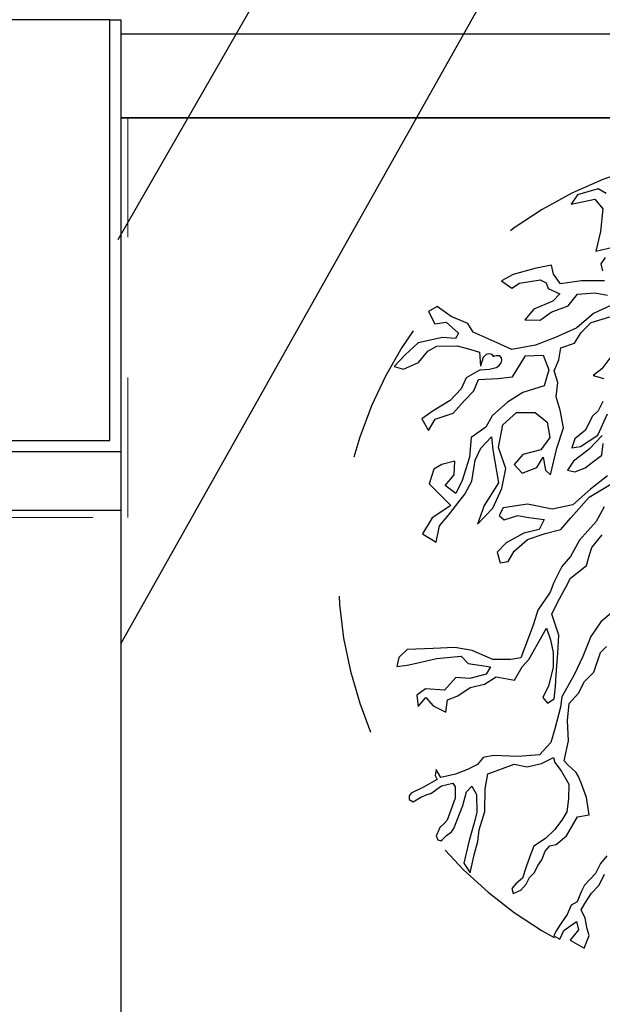
# Model space of a CAD drawing. Units: metres. Extents: x 126.2 to 145.4, y 132.8 to 140.1.
# Drawn here: x 129.4 to 129.8, y 135.1 to 135.8 of the extents above; entities that cross this region are included whole.
import ezdxf

# ---------------------------------------------------------------- set-up
doc = ezdxf.new("R2010")
doc.units = ezdxf.units.M
for name, pattern in [('6LINE08', [7, 5, -2]), ('DASHED2', [0.375, 0.25, -0.125]), ('VA-D', [16, 12, -1.5, 1, -1.5])]:
    doc.linetypes.add(name, pattern=pattern)
for name, color, linetype in [('M-B-KSTOD-GR', 1, 'Continuous'), ('M-GEOTEX', 2, 'VA-D'), ('M-LÅGPUNKT', 3, 'Bäck'), ('M-SEKTION', 4, 'Continuous'), ('M-TRÄD', 3, 'Continuous'), ('M-UTR', 4, 'Continuous')]:
    doc.layers.add(name, color=color, linetype=linetype)
doc.linetypes.add('Bäck', pattern='A,5,[107,sma.shx,S=1,R=0,X=0,Y=0],5', length=10)

msp = doc.modelspace()

# ---------------------------------------------------------------- linework, layer by layer
at = {"layer": 'M-B-KSTOD-GR'}
msp.add_lwpolyline([(129.41484, 135.80572), (129.31484, 135.80572), (129.31484, 135.50572), (129.41484, 135.50572)], close=True, dxfattribs=at)
at = {"layer": 'M-GEOTEX', "linetype": '6LINE08', "lineweight": 0, "ltscale": 0.01}
msp.add_lwpolyline([(127.50284, 135.45072), (129.42784, 135.45072), (129.42784, 135.73572)], dxfattribs=at)
at = {"layer": 'M-LÅGPUNKT', "linetype": 'DASHED2', "ltscale": 0.2}
msp.add_arc((129.87759, 135.4133), 0.3, 107.1222, 252.8778, dxfattribs=at)
at = {"layer": 'M-SEKTION', "linetype": 'ByBlock', "lineweight": -2, "ltscale": 0.1}
for points in [[(129.42082, 135.64904), (130.36183, 137.28732)], [(129.42284, 135.36072), (130.41391, 137.12408)]]:
    msp.add_lwpolyline(points, dxfattribs=at)
at = {"layer": 'M-SEKTION'}
for points in [[(129.42284, 135.79572), (130.62284, 135.79572)], [(129.42284, 135.73572), (130.62284, 135.73572)]]:
    msp.add_lwpolyline(points, dxfattribs=at)
msp.add_lwpolyline([(129.42284, 135.73572), (129.42284, 134.98572), (130.62284, 134.98572), (130.62284, 135.73572)], close=True, dxfattribs=at)
at = {"layer": 'M-TRÄD'}
for p, q in [((129.68852, 135.56593), (129.68852, 135.56593)), ((129.68852, 135.56593), (129.68852, 135.56593)), ((129.68852, 135.56593), (129.68852, 135.56593)), ((129.68852, 135.56593), (129.68852, 135.56592)), ((129.68852, 135.56593), (129.68852, 135.56592)), ((129.68852, 135.56592), (129.68852, 135.56592)), ((129.68852, 135.56592), (129.68852, 135.56592))]:
    msp.add_line(p, q, dxfattribs=at)
for points in [[(129.76866, 135.68178), (129.76283, 135.68512), (129.74811, 135.68088), (129.74367, 135.67428), (129.76047, 135.67777), (129.76635, 135.6708), (129.76462, 135.65463), (129.76115, 135.64076), (129.77329, 135.64365)], [(129.76743, 135.61967), (129.75095, 135.61945), (129.73605, 135.61742), (129.73108, 135.62419), (129.72972, 135.63073), (129.71776, 135.62825), (129.7024, 135.62396), (129.69405, 135.61967), (129.7015, 135.61426), (129.70692, 135.61787), (129.72159, 135.62035), (129.72588, 135.61809), (129.72724, 135.61403), (129.73559, 135.61019), (129.73063, 135.605), (129.71708, 135.59936), (129.71076, 135.59169), (129.72159, 135.59146), (129.7295, 135.59733), (129.74146, 135.60162), (129.74824, 135.60997), (129.76043, 135.6111), (129.76946, 135.60929)], [(129.768, 135.63622), (129.76484, 135.63171), (129.76596, 135.62674)], [(129.7724, 135.60229), (129.75953, 135.5962), (129.74779, 135.58604), (129.73288, 135.5795), (129.71821, 135.57363), (129.7015, 135.57069), (129.68885, 135.57634), (129.67395, 135.58288), (129.67011, 135.5892), (129.65814, 135.59417), (129.64821, 135.60116), (129.64211, 135.59778), (129.6464, 135.58898), (129.65453, 135.59011), (129.66334, 135.58221), (129.6613, 135.57837), (129.65205, 135.57927), (129.63466, 135.57543), (129.6254, 135.56686), (129.61752, 135.55857), (129.62427, 135.55648), (129.63489, 135.56144), (129.64143, 135.56934), (129.64798, 135.57295), (129.66243, 135.57318), (129.67056, 135.57115), (129.6784, 135.56869), (129.67906, 135.55878)], [(129.67892, 135.55602), (129.67892, 135.55602), (129.66876, 135.55038), (129.66537, 135.54248), (129.65747, 135.53436), (129.64527, 135.52691), (129.63714, 135.52127), (129.64189, 135.51291), (129.64685, 135.52104), (129.6595, 135.5251), (129.66763, 135.53413), (129.6744, 135.54113), (129.67758, 135.54928), (129.69143, 135.54986), (129.70182, 135.55101), (129.71105, 135.566), (129.72374, 135.56658), (129.72778, 135.5562), (129.72432, 135.54467), (129.70932, 135.54005), (129.69835, 135.53313), (129.68739, 135.52333), (129.68278, 135.51525), (129.67239, 135.50776), (129.67124, 135.49392), (129.66605, 135.47719), (129.66143, 135.46797), (129.65393, 135.47373), (129.66028, 135.48123), (129.66085, 135.49103), (129.65162, 135.48873), (129.64585, 135.48527), (129.64239, 135.47489), (129.6522, 135.46508), (129.65797, 135.45931), (129.6447, 135.45066), (129.63778, 135.43913), (129.64758, 135.43336), (129.64989, 135.4449), (129.65624, 135.45239), (129.66778, 135.46739), (129.67297, 135.47662), (129.67528, 135.49161), (129.67932, 135.50026), (129.68682, 135.50833), (129.68797, 135.49911), (129.69201, 135.47546), (129.68162, 135.45931), (129.67701, 135.44605), (129.68797, 135.45758), (129.69432, 135.47143), (129.6972, 135.48584), (129.69201, 135.50084), (129.69489, 135.51698), (129.7047, 135.52564), (129.71797, 135.52564), (129.72662, 135.51871), (129.72836, 135.50776), (129.72201, 135.49911), (129.70932, 135.49565), (129.70297, 135.48873), (129.70874, 135.48238), (129.71912, 135.48642), (129.72374, 135.49392), (129.72547, 135.48469), (129.72893, 135.48123), (129.73355, 135.50026), (129.73816, 135.51468), (129.73586, 135.52737), (129.7331, 135.53689), (129.73418, 135.54699), (129.73166, 135.55528), (129.7349, 135.56321), (129.73635, 135.57186), (129.74608, 135.57511), (129.75077, 135.58268), (129.75799, 135.58989), (129.77133, 135.59385)], [(129.67892, 135.55602), (129.6854, 135.55664), (129.68741, 135.55701), (129.69012, 135.55772), (129.69223, 135.55907), (129.69372, 135.56108), (129.69438, 135.56304), (129.69405, 135.56459), (129.69274, 135.56603), (129.69026, 135.56608), (129.68821, 135.56557), (129.68727, 135.56692), (129.68507, 135.56762), (129.68306, 135.56711), (129.68103, 135.56482), (129.67906, 135.55878)], [(129.77205, 135.56537), (129.76556, 135.55672), (129.75943, 135.55204), (129.767, 135.54987)], [(129.76624, 135.53362), (129.763, 135.52677), (129.75867, 135.5228), (129.75398, 135.51307), (129.74641, 135.50694), (129.74424, 135.50045), (129.75038, 135.50153), (129.76264, 135.50947), (129.7696, 135.52466)], [(129.76587, 135.50937), (129.7565, 135.49963), (129.74532, 135.49098), (129.74099, 135.48449), (129.7464, 135.48341), (129.75361, 135.48629), (129.75974, 135.49098), (129.76551, 135.49531), (129.76659, 135.5036)], [(129.76947, 135.48045), (129.75756, 135.47108), (129.74494, 135.4599), (129.73016, 135.45666), (129.71249, 135.46026), (129.69517, 135.45774), (129.69229, 135.45233), (129.6959, 135.44909), (129.70563, 135.45233), (129.71357, 135.45089), (129.72439, 135.44945), (129.72078, 135.44224), (129.70996, 135.43972), (129.69734, 135.43287), (129.69085, 135.42602), (129.69301, 135.41845), (129.69878, 135.41953), (129.70311, 135.42674), (129.71249, 135.43503), (129.72511, 135.43936), (129.73629, 135.44224), (129.7435, 135.45053), (129.75648, 135.46531), (129.77199, 135.47468)], [(129.7673, 135.45846), (129.76153, 135.44801), (129.74963, 135.43467), (129.74314, 135.42314), (129.73701, 135.41593), (129.73124, 135.40439), (129.72871, 135.39754), (129.71996, 135.38485), (129.7168, 135.37472), (129.71297, 135.36459), (129.70779, 135.35086), (129.70059, 135.34951), (129.68797, 135.34951), (129.67311, 135.35603), (129.66072, 135.35806), (129.6454, 135.35739), (129.62671, 135.35671), (129.62085, 135.35108), (129.6195, 135.34455), (129.62671, 135.34545), (129.63549, 135.34748), (129.64765, 135.35041), (129.66522, 135.35198), (129.67018, 135.3468), (129.68617, 135.34433), (129.68302, 135.33915), (129.67153, 135.336), (129.66139, 135.33667), (129.65351, 135.32767), (129.63977, 135.32857), (129.63369, 135.32406), (129.63459, 135.31618), (129.64022, 135.32249), (129.6454, 135.31664), (129.65441, 135.31213), (129.65554, 135.32091), (129.66297, 135.32361), (129.67176, 135.32969), (129.68189, 135.33194), (129.69022, 135.33735), (129.70329, 135.33487), (129.70869, 135.34433), (129.71342, 135.34951), (129.72604, 135.37202), (129.72897, 135.36369), (129.73077, 135.35468), (129.73077, 135.34388), (129.72761, 135.33082), (129.72356, 135.32249), (129.72671, 135.31844), (129.73167, 135.32159), (129.73257, 135.33037), (129.73302, 135.3387), (129.73415, 135.35401), (129.73482, 135.36684), (129.72987, 135.38193), (129.73415, 135.39071), (129.73978, 135.40106), (129.74315, 135.40759), (129.75464, 135.4166), (129.75672, 135.42419), (129.75841, 135.42954), (129.76587, 135.43855)], [(129.77947, 135.38888), (129.76483, 135.37639), (129.75769, 135.36604), (129.75198, 135.35176), (129.74591, 135.33856), (129.73712, 135.32294), (129.736, 135.31569), (129.73195, 135.30021), (129.7293, 135.29045), (129.72107, 135.28152), (129.70559, 135.28055), (129.68829, 135.28124), (129.6809, 135.27971), (129.67684, 135.27477), (129.66986, 135.27115), (129.66121, 135.26794), (129.65089, 135.26543), (129.64754, 135.27115), (129.64673, 135.267), (129.64815, 135.26403), (129.6379, 135.25823), (129.62954, 135.25437), (129.62823, 135.25246), (129.62832, 135.24972), (129.63098, 135.24807), (129.63098, 135.24807), (129.63651, 135.25143), (129.64105, 135.25334), (129.64377, 135.25414), (129.65117, 135.25957), (129.65926, 135.26153), (129.66107, 135.25888), (129.66093, 135.25065), (129.65521, 135.23517), (129.65333, 135.23301), (129.65009, 135.22977), (129.65009, 135.22977), (129.64888, 135.22706), (129.64888, 135.22706), (129.64888, 135.22706), (129.64845, 135.22605), (129.64758, 135.22396), (129.64754, 135.22397), (129.64855, 135.22097), (129.65077, 135.22028), (129.65077, 135.22028), (129.65205, 135.22119), (129.65479, 135.22414), (129.65846, 135.22664), (129.6601, 135.22904), (129.66637, 135.24549), (129.66916, 135.25525), (129.67293, 135.25929), (129.67628, 135.2533), (129.67642, 135.24047), (129.6746, 135.23317), (129.67083, 135.21951), (129.66707, 135.20431), (129.66707, 135.20431), (129.66707, 135.20431), (129.66707, 135.20431), (129.67178, 135.19752), (129.67178, 135.19752), (129.67178, 135.19752), (129.6746, 135.21044), (129.67717, 135.21978), (129.67813, 135.22815), (129.68205, 135.24131), (129.68249, 135.25744), (129.68427, 135.26802), (129.69281, 135.27107), (129.70302, 135.27491), (129.71243, 135.27299), (129.72255, 135.27552), (129.73118, 135.27979), (129.73207, 135.27617), (129.73661, 135.27024), (129.74193, 135.26083), (129.74184, 135.25037), (129.74071, 135.24096), (129.73713, 135.23512), (129.73178, 135.22828), (129.7255, 135.22209), (129.71696, 135.21642), (129.71434, 135.20927), (129.71155, 135.20187), (129.70902, 135.19367), (129.70414, 135.18958), (129.70135, 135.18644), (129.70231, 135.18278), (129.70772, 135.18522), (129.71164, 135.1894), (129.71408, 135.19428), (129.71766, 135.19786), (129.72001, 135.20265), (129.72281, 135.20686), (129.72516, 135.21296), (129.72856, 135.21671), (129.73289, 135.21782), (129.74037, 135.22387), (129.7482, 135.2374), (129.75639, 135.23882), (129.75461, 135.25128), (129.75105, 135.2609), (129.74891, 135.26624), (129.74713, 135.26908), (129.74108, 135.27478), (129.73859, 135.27727), (129.74179, 135.29151), (129.74108, 135.30611), (129.74215, 135.31821), (129.74891, 135.32569), (129.75319, 135.33387), (129.75995, 135.34064), (129.76458, 135.35452), (129.76886, 135.35879)], [(129.76905, 135.20959), (129.76461, 135.20418), (129.76114, 135.19711), (129.75324, 135.1888), (129.75073, 135.18399), (129.74795, 135.17678), (129.74365, 135.17442), (129.74088, 135.16777), (129.73644, 135.16153), (129.73298, 135.15612), (129.73121, 135.15262), (129.73561, 135.15016), (129.73852, 135.1564), (129.7474, 135.16278), (129.74892, 135.15681), (129.74296, 135.14961), (129.74296, 135.14961), (129.75295, 135.14392), (129.75295, 135.14392), (129.75641, 135.15279), (129.75506, 135.15759), (129.75368, 135.16521), (129.7509, 135.17103), (129.7534, 135.17575), (129.75811, 135.18309), (129.76352, 135.18878), (129.76754, 135.19654)]]:
    msp.add_lwpolyline(points, dxfattribs=at)
at = {"layer": 'M-TRÄD', "end_tangent": (0.996732, 0.080781)}
msp.add_spline([(129.68809, 135.56595), (129.68815, 135.56596), (129.68813, 135.56586), (129.68814, 135.56587), (129.68816, 135.56587), (129.68819, 135.56587), (129.68823, 135.56594), (129.68822, 135.56592), (129.68821, 135.56586), (129.68823, 135.56586), (129.68825, 135.56588), (129.68824, 135.5659), (129.68823, 135.56589), (129.68823, 135.56587), (129.68824, 135.56586), (129.68825, 135.56587), (129.68825, 135.56589), (129.68827, 135.56589), (129.68828, 135.56586), (129.6883, 135.56589), (129.68831, 135.56588), (129.68834, 135.56589), (129.68833, 135.5659), (129.68831, 135.56589), (129.68831, 135.56587), (129.68832, 135.56586), (129.68837, 135.56586), (129.68839, 135.56586), (129.68847, 135.56594), (129.68846, 135.56586), (129.68844, 135.56586), (129.68845, 135.56587), (129.68851, 135.56586), (129.68852, 135.5659), (129.68852, 135.56586), (129.68853, 135.56587), (129.68854, 135.5659), (129.68855, 135.56586), (129.68855, 135.5659), (129.68857, 135.5659), (129.68857, 135.56586), (129.68858, 135.56586), (129.68859, 135.5659), (129.68861, 135.5659), (129.6886, 135.56586), (129.68861, 135.56589), (129.68863, 135.5659), (129.68863, 135.56586), (129.68864, 135.56586), (129.68866, 135.56586)], degree=3, dxfattribs=at)
at = {"layer": 'M-UTR'}
msp.add_line((129.42284, 135.45572), (127.50284, 135.45572), dxfattribs=at)
msp.add_lwpolyline([(129.42284, 135.80572), (129.42284, 135.49772), (129.21484, 135.49772), (129.21484, 135.50572), (129.41484, 135.50572), (129.41484, 135.80572)], close=True, dxfattribs=at)

doc.saveas('drawing.dxf')
